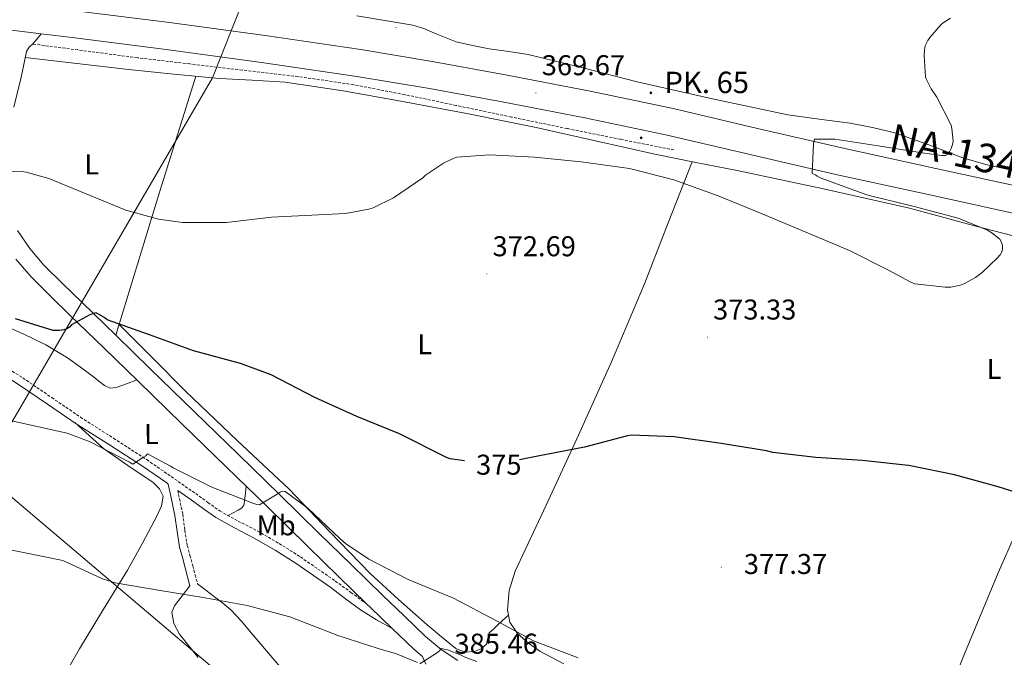
# Model space of a CAD drawing. Units: metres. Extents: x 576232 to 580721, y 4696068 to 4699089.
# Drawn here: x 577684 to 578029, y 4696730 to 4696953 of the extents above; entities that cross this region are included whole.
import ezdxf
from ezdxf.enums import TextEntityAlignment as Align

# ---------------------------------------------------------------- set-up
doc = ezdxf.new("R2010")
doc.units = ezdxf.units.M
doc.header["$MEASUREMENT"] = 0
doc.linetypes.add('TRAZOSX2', pattern=[1.5, 1, -0.5])
for name, color, linetype, lineweight in [('Carátula', 7, 'Continuous', 5), ('Level 11', 142, 'TRAZOSX2', 13), ('Level 21', 19, 'Continuous', 0), ('Level 34', 2, 'Continuous', 0), ('Level 36', 19, 'Continuous', 40), ('Level 37', 92, 'Continuous', 0), ('Level 4', 36, 'Continuous', 30), ('Level 41', 19, 'Continuous', 0), ('Level 44', 19, 'Continuous', 0), ('Level 5', 36, 'Continuous', 0), ('Level 54', 7, 'Continuous', 0), ('Level 7', 1, 'Continuous', 0)]:
    doc.layers.add(name, color=color, linetype=linetype, lineweight=lineweight)
doc.styles.add('Arial', font='ARIAL.TTF', dxfattribs={"height": 0.2})

# ---------------------------------------------------------------- blocks, each defined once
blk = doc.blocks.new('5HITCA')
at = {"layer": 'Carátula', "linetype": 'Continuous', "lineweight": 5}
h = blk.add_hatch(color=1, dxfattribs=at)
edge = h.paths.add_edge_path()
edge.add_arc((0, 0), 3.1, 0.0011, 360.0011)
at = {"layer": 'Carátula', "color": 250, "linetype": 'Continuous', "lineweight": 5}
blk.add_circle((0, 0, 0), 3.1, dxfattribs=at)
blk = doc.blocks.new('5PATER')
at = {"layer": 'Carátula', "linetype": 'Continuous', "lineweight": 5}
h = blk.add_hatch(color=250, dxfattribs=at)
edge = h.paths.add_edge_path()
edge.add_ellipse((0, 0), major_axis=(-1.33, -1.34), ratio=0.999422, start_angle=0, end_angle=360)

msp = doc.modelspace()

# ---------------------------------------------------------------- linework, layer by layer
at = {"layer": 'Level 11', "color": 142, "linetype": 'TRAZOSX2', "lineweight": 13}
msp.add_polyline3d([(577913.27, 4696907.2, 369.13), (577894.58, 4696910.94, 369.1), (577875.9, 4696914.69, 369.07), (577856.4, 4696918.72, 368.98), (577836.92, 4696922.82, 368.75), (577819.05, 4696926.55, 368.32), (577801.14, 4696930.05, 367.79), (577781.74, 4696932.9, 367.13), (577762.23, 4696935.17, 366.51), (577743.86, 4696937.28, 366.17), (577725.5, 4696939.46, 366.06), (577709.24, 4696941.61, 366.06), (577692.98, 4696943.74, 366.06), (577688.83, 4696944.26, 366.06)], dxfattribs=at)
at = {"layer": 'Level 21', "color": 19, "linetype": 'Continuous', "lineweight": 13}
for points in [[(577698.45, 4696956.58, 366.7), (577704.81, 4696955.79, 366.84), (577736.78, 4696951.75, 367.55), (577770.27, 4696947.24, 368.1), (577803.72, 4696942.34, 368.57), (577829.36, 4696938.08, 368.84), (577854.92, 4696933.38, 369.09), (577883.99, 4696927.75, 369.71), (577912.97, 4696921.67, 370.3), (577942.5, 4696914.77, 370.3), (577972.04, 4696907.91, 370.24), (578004.84, 4696900.75, 370.44), (578037.64, 4696893.57, 370.81), (578070.02, 4696886.37, 371.54), (578102.41, 4696879.17, 372.29), (578130, 4696873.13, 372.58), (578157.58, 4696867.07, 372.86), (578192.52, 4696859.22, 373.45), (578227.46, 4696851.33, 374.46), (578262.24, 4696843.58, 375.89), (578297.03, 4696835.9, 377.34), (578328.1, 4696829.29, 378.62), (578359.18, 4696822.66, 379.84), (578387.46, 4696816.39, 380.73)], [(577681.46, 4696949.12, 366.35), (577691.87, 4696947.83, 366.58)], [(577691.87, 4696947.83, 366.58), (577703.64, 4696946.38, 366.84), (577735.55, 4696942.34, 367.55), (577768.95, 4696937.85, 368.1), (577802.25, 4696932.96, 368.57), (577827.72, 4696928.74, 368.84), (577853.16, 4696924.06, 369.09), (577882.11, 4696918.45, 369.71), (577910.91, 4696912.4, 370.3), (577940.35, 4696905.53, 370.3), (577969.95, 4696898.65, 370.24), (578002.82, 4696891.48, 370.44), (578035.59, 4696884.3, 370.81), (578067.96, 4696877.1, 371.54), (578100.36, 4696869.9, 372.29), (578127.96, 4696863.86, 372.58), (578155.52, 4696857.81, 372.86), (578190.44, 4696849.96, 373.45), (578225.39, 4696842.07, 374.46), (578260.19, 4696834.31, 375.89), (578295.02, 4696826.63, 377.34), (578326.12, 4696820.01, 378.62), (578357.16, 4696813.38, 379.84), (578385.41, 4696807.13, 380.73)]]:
    msp.add_polyline3d(points, dxfattribs=at)
at = {"layer": 'Level 21', "color": 19, "linetype": 'Continuous', "lineweight": 0}
for points in [[(577682.28, 4696922.2, 368.19), (577684.88, 4696932.69, 367.17), (577685.77, 4696937.16, 367.04), (577686.66, 4696941.64, 366.91), (577687.61, 4696943.11, 366.85), (577688.97, 4696944.39, 366.78), (577690.42, 4696946.11, 366.68), (577691.87, 4696947.83, 366.58)], [(577837.64, 4696728.6, 385.92), (577831.81, 4696732.42, 385.6), (577826.34, 4696737.06, 384.96), (577818.83, 4696744.21, 384.23), (577811.27, 4696751.5, 383.49), (577800.28, 4696762.2, 382.1), (577789.27, 4696772.92, 380.86), (577775.1, 4696786.78, 379.94), (577760.91, 4696800.64, 379.13), (577745.46, 4696815.66, 378.32), (577729.99, 4696830.67, 377.47), (577718.05, 4696842.26, 376.21), (577706.13, 4696853.83, 374.78), (577699.35, 4696860.45, 374.32), (577692.77, 4696866.93, 373.82), (577687.85, 4696872.7, 373.09), (577683.57, 4696879.08, 372.35)], [(577619.33, 4696867.3, 375.75), (577624.01, 4696864.2, 377.02), (577629.3, 4696861.52, 377.26), (577634.57, 4696858.82, 377.47), (577641.29, 4696854.48, 377.66), (577647.88, 4696849.93, 377.85), (577655.84, 4696843.85, 378.1), (577663.88, 4696837.89, 378.37), (577673.89, 4696831.54, 378.74), (577683.91, 4696825.22, 379.13), (577694.02, 4696818.33, 379.46), (577704.13, 4696811.46, 379.77), (577715.71, 4696804.06, 380.06), (577727.24, 4696796.61, 380.35), (577735.8, 4696790.73, 381.02), (577736.33, 4696790.36, 380.72), (577737.22, 4696786.16, 381.33), (577738.66, 4696779.34, 382.32), (577739.4, 4696773.8, 383.1), (577740.26, 4696768.27, 383.73), (577741.24, 4696764.65, 384.06), (577742.24, 4696761.04, 384.37), (577743.07, 4696757.87, 384.66), (577743.9, 4696754.7, 384.95)], [(577826.44, 4696727.37, 385.73), (577825.28, 4696730, 385.28), (577822.28, 4696732.55, 384.96), (577814.63, 4696739.83, 384.23), (577807.04, 4696747.14, 383.49), (577805.69, 4696748.46, 383.31), (577796.04, 4696757.85, 382.1), (577785.03, 4696768.58, 380.86), (577770.86, 4696782.44, 379.94), (577756.68, 4696796.29, 379.13), (577741.23, 4696811.31, 378.32), (577725.77, 4696826.31, 377.47), (577713.83, 4696837.9, 376.21), (577701.89, 4696849.48, 374.78), (577695.1, 4696856.11, 374.32), (577688.33, 4696862.79, 373.82), (577683, 4696869.03, 373.09)], [(577739.63, 4696788.05, 381.14), (577744.33, 4696784.77, 381.69), (577748.6, 4696781.68, 381.73), (577752.9, 4696778.63, 381.76), (577759.46, 4696775.01, 381.91), (577766.15, 4696771.59, 382.14), (577773.7, 4696767.22, 382.57), (577781.06, 4696762.57, 382.97), (577787.14, 4696758.37, 383.23), (577793.22, 4696754.18, 383.49), (577798.37, 4696750.18, 383.75), (577803.62, 4696746.32, 383.99), (577809.18, 4696742.9, 384.13), (577814.63, 4696739.83, 384.25)]]:
    msp.add_polyline3d(points, dxfattribs=at)
at = {"layer": 'Level 21', "color": 19, "linetype": 'TRAZOSX2', "lineweight": 0}
for points in [[(577675.34, 4696833.84, 378.74), (577685.4, 4696827.5, 379.13), (577695.55, 4696820.58, 379.46), (577705.63, 4696813.74, 379.77), (577717.18, 4696806.35, 380.06), (577728.75, 4696798.88, 380.35), (577737.36, 4696792.97, 381.02), (577745.9, 4696786.99, 381.69), (577750.19, 4696783.9, 381.73), (577754.35, 4696780.94, 381.76), (577760.74, 4696777.41, 381.91), (577767.45, 4696773.98, 382.14), (577775.1, 4696769.55, 382.57), (577782.56, 4696764.84, 382.97), (577788.69, 4696760.62, 383.23), (577794.77, 4696756.42, 383.49), (577800.23, 4696752.44, 383.4), (577805.69, 4696748.46, 383.32)], [(577739.63, 4696788.05, 381.14), (577739.91, 4696786.73, 381.33), (577741.37, 4696779.81, 382.32), (577742.13, 4696774.19, 383.1), (577742.96, 4696768.84, 383.73), (577743.9, 4696765.38, 384.06), (577744.9, 4696761.75, 384.37), (577745.74, 4696758.57, 384.66), (577746.57, 4696755.4, 384.95)]]:
    msp.add_polyline3d(points, dxfattribs=at)
at = {"layer": 'Level 34', "color": 19, "linetype": 'Continuous', "lineweight": 13, "ltscale": 0.5}
for points in [[(578026.9, 4696482.48, 400.15), (577889.06, 4696609.76, 397.76), (577655.69, 4696807.61, 381.08), (577677.04, 4697023.48, 364.8), (577493.72, 4697093.64, 363.87), (577123.76, 4697242.2, 376.32)], [(577856.19, 4697195.12, 374.33), (577751.75, 4696932.42, 367.13), (577618.54, 4696704.16, 389.86), (577481.54, 4696654.12, 380.01), (577406.95, 4696475.47, 385.01)]]:
    msp.add_polyline3d(points, dxfattribs=at)
at = {"layer": 'Level 36', "color": 92, "linetype": 'Continuous', "lineweight": 0}
for points in [[(578058.82, 4696894.03, 371.03), (578022.39, 4696902.1, 370.37), (578014.31, 4696904.46, 370.1), (578002.49, 4696909.03, 369.46), (577990.52, 4696913.17, 368.97), (577982.78, 4696915.06, 368.96), (577974.97, 4696916.57, 368.97), (577964.04, 4696917.93, 368.69), (577953.14, 4696919.45, 368.45), (577926.73, 4696925.05, 368.25), (577900.41, 4696931.1, 368.13), (577881.32, 4696935.95, 368.09), (577862.2, 4696940.63, 368.2), (577855.43, 4696941.7, 368.41), (577848.63, 4696942.62, 368.65), (577842.82, 4696943.7, 368.74), (577837.05, 4696944.98, 368.84), (577829.49, 4696948.07, 369.03), (577825.76, 4696949.75, 369.13), (577821.88, 4696950.87, 369.22), (577812.09, 4696952.51, 369.27), (577802.3, 4696954.14, 369.09)], [(577686.26, 4696939.6, 366.97), (577704.31, 4696937.49, 366.62), (577722.36, 4696935.38, 366.28), (577738.29, 4696933.7, 366.55), (577754.23, 4696932.18, 367.24), (577765.72, 4696931.61, 367.63), (577777.21, 4696930.9, 368.01), (577797.48, 4696927.95, 368.52), (577817.66, 4696924.31, 368.9), (577841.37, 4696919.84, 369.29), (577865.02, 4696915.1, 369.54), (577885.78, 4696910.38, 369.58), (577906.55, 4696905.69, 369.61), (577920.95, 4696902.83, 369.74), (577935.35, 4696899.99, 369.86), (577965.57, 4696893.6, 369.84), (577995.7, 4696886.87, 369.8), (578019.39, 4696880.38, 369.92), (578043.13, 4696874.2, 370.12)], [(577717.92, 4696842.38, 376.19), (577725.62, 4696867.59, 372.7), (577733.37, 4696892.82, 369.61), (577739.62, 4696912.89, 368.09), (577745.92, 4696932.97, 366.88)], [(577874.74, 4696727.45, 381.38), (577866.31, 4696731.9, 381.35), (577862.34, 4696734.64, 381.27), (577858.49, 4696738.07, 381.13), (577855.85, 4696741.98, 380.53), (577854.97, 4696746.26, 379.85), (577855.59, 4696753.14, 379.32), (577857.66, 4696759.83, 378.82), (577868.54, 4696783.01, 377.05), (577879.29, 4696806.17, 375.37), (577891.43, 4696833.15, 374.08), (577902.97, 4696860.38, 372.74), (577911.28, 4696881.74, 371.23), (577919.6, 4696903.1, 369.73)], [(577653.23, 4696849.27, 377.97), (577660.34, 4696848.9, 377.76), (577667.45, 4696848.54, 377.54), (577672.1, 4696847.89, 377.5), (577678.88, 4696845.76, 377.65), (577685.5, 4696842.91, 377.8), (577693.5, 4696839.05, 377.79), (577701.05, 4696834.52, 377.8), (577705.63, 4696831.23, 377.92), (577710.14, 4696827.87, 378.05), (577712.03, 4696826.33, 378.07), (577713.98, 4696824.79, 378.05), (577716.01, 4696823.94, 378.02), (577718.14, 4696824.09, 377.93), (577721.7, 4696825.44, 377.67), (577725.26, 4696826.8, 377.42)], [(577719.08, 4696846.17, 375.67), (577730.77, 4696834.46, 376.54), (577742.46, 4696822.75, 377.41), (577760.47, 4696805.59, 378.63), (577778.62, 4696788.57, 379.78), (577792.76, 4696773.76, 380.8), (577806.97, 4696759, 381.83), (577816.86, 4696749.98, 382.67), (577826.94, 4696741.15, 383.43), (577831.87, 4696736.92, 383.51), (577836.98, 4696732.83, 383.43), (577840.13, 4696731.59, 383.38), (577843.51, 4696731.74, 383.3), (577845.74, 4696732.67, 383.12), (577847.67, 4696734.36, 382.73), (577848.14, 4696736.39, 382.08), (577848.63, 4696738.26, 381.45), (577849.94, 4696739.48, 381.14), (577851.26, 4696740.7, 380.87), (577853.29, 4696742.61, 380.5), (577855.32, 4696744.53, 380.12)], [(577677.69, 4696687.07, 393.8), (577684.35, 4696697.18, 392.71), (577690.81, 4696707.42, 391.62), (577698.01, 4696720.09, 390.35), (577705.21, 4696732.76, 389.06), (577713.6, 4696746.54, 386.94), (577722.04, 4696760.28, 384.65), (577727.34, 4696769.69, 383.55), (577732.41, 4696779.29, 382.47), (577733.98, 4696782.69, 382.02), (577734.52, 4696786.14, 381.57), (577733.28, 4696788.69, 381.31), (577731, 4696790.87, 381.13), (577722.17, 4696796.85, 381.08), (577713.66, 4696802.84, 380.87), (577708.62, 4696807.34, 380.31), (577703.58, 4696811.84, 379.76)], [(577763.62, 4696789.52, 379.53), (577763.18, 4696786.19, 380.13), (577762.74, 4696782.87, 380.74), (577761.99, 4696781.87, 380.72), (577760.76, 4696781.21, 380.74), (577758.99, 4696780.28, 381.29), (577757.22, 4696779.35, 381.83)], [(578105.06, 4696749.82, 374.95), (578100.01, 4696754, 374.84), (578094.97, 4696758.17, 374.73), (578091.49, 4696760.38, 374.66), (578085.62, 4696762.59, 374.56), (578079.61, 4696764.57, 374.47), (578072.09, 4696767.37, 374.38), (578064.57, 4696770.2, 374.34), (578058.96, 4696772.74, 374.34), (578053.62, 4696775.9, 374.34), (578049.58, 4696779.04, 374.34), (578046.2, 4696782.81, 374.34), (578043.47, 4696786.56, 374.33), (578040.73, 4696790.31, 374.31), (578039.1, 4696787.29, 374.53), (578026.7, 4696759.28, 376.93), (578014.97, 4696730.97, 379.4), (578003.88, 4696703.48, 381.47), (577992.8, 4696675.98, 383.54)], [(577743.9, 4696754.7, 384.95), (577741.2, 4696751.25, 385.85), (577738.49, 4696747.8, 386.76), (577737.61, 4696745.53, 387.16), (577738.26, 4696741.51, 387.45), (577740.28, 4696737.82, 387.65), (577746.78, 4696729.62, 388.36)], [(577776.06, 4696725.66, 388.74), (577770.66, 4696731.98, 388.01), (577765.3, 4696738.33, 387.33), (577761.9, 4696742.4, 386.98), (577758.26, 4696746.33, 386.63), (577755.39, 4696748.73, 386.37), (577752.44, 4696750.94, 385.99), (577749.5, 4696753.17, 385.47), (577746.57, 4696755.4, 384.95)]]:
    msp.add_polyline3d(points, dxfattribs=at)
at = {"layer": 'Level 4', "color": 36, "linetype": 'Continuous', "lineweight": 30}
for points in [[(577839.95, 4696798.45, 375.01), (577834.93, 4696799.14, 375.01), (577833.62, 4696799.65, 375.01), (577817.27, 4696807.88, 375.01), (577802.32, 4696813.96, 375.01), (577787.57, 4696820.64, 375.01), (577772.37, 4696828.52, 375.01), (577761.56, 4696832.52, 375.01), (577745.17, 4696836.96, 375.01), (577729.72, 4696842.57, 375.01), (577714.96, 4696847.81, 375.01), (577714.07, 4696848.52, 375.01), (577711.12, 4696850.18, 375.01), (577710.13, 4696850.02, 375.01), (577708.82, 4696849.51, 375.01), (577702.42, 4696845.99, 375.01), (577701.75, 4696845.19, 375.01), (577701.01, 4696844.77, 375.01), (577699.73, 4696844.29, 375.01), (577698.16, 4696844.07, 375.01), (577696.05, 4696844.04, 375.01), (577682.9, 4696848.13, 375.01)], [(578036.76, 4696786.28, 375.01), (578026.74, 4696789.38, 375.01), (578011.44, 4696793.6, 375.01), (577995.48, 4696796.84, 375.01), (577994.13, 4696796.93, 375.01), (577979.19, 4696798.56, 375.01), (577962.9, 4696799.65, 375.01), (577947.8, 4696801.38, 375.01), (577945.65, 4696801.96, 375.01), (577929.72, 4696804.55, 375.01), (577913.3, 4696806.92, 375.01), (577898.26, 4696807.4, 375.01), (577897.01, 4696807.2, 375.01), (577881.91, 4696803.3, 375.01), (577866.23, 4696800.26, 375.01), (577859.16, 4696798.76, 375.01)]]:
    msp.add_polyline3d(points, dxfattribs=at)
at = {"layer": 'Level 5', "color": 36, "linetype": 'Continuous', "lineweight": 0}
for points in [[(578010.04, 4696953.35, 370.01), (578007.51, 4696951.68, 370.01), (578006.64, 4696950.95, 370.01), (578002.74, 4696946.59, 370.01), (578002.04, 4696945.51, 370.01), (578001.2, 4696943.68, 370.01), (578000.92, 4696942.21, 370.01), (578000.79, 4696940.23, 370.01), (578001.33, 4696932.77, 370.01), (578001.62, 4696931.91, 370.01), (578003.28, 4696928.58, 370.01), (578005.27, 4696925.7, 370.01), (578010.2, 4696915.94, 370.01), (578010.48, 4696914.72, 370.01), (578010.93, 4696910.34, 370.01), (578010.71, 4696909.09, 370.01), (578010.29, 4696907.75, 370.01), (578009.68, 4696906.5, 370.01), (578009.11, 4696905.76, 370.01), (578008.28, 4696905.31, 370.01), (578006.93, 4696905.31, 370.01), (578000.15, 4696906.24, 370.01), (577984.76, 4696908.71, 370.01), (577969.59, 4696910.98, 370.01), (577962.42, 4696910.98, 370.01), (577962.13, 4696909.48, 370.01), (577961.62, 4696898.98, 370.01), (577962.74, 4696898.47, 370.01), (577963.41, 4696898.02, 370.01), (577964.76, 4696897.38, 370.01), (577980.34, 4696891.62, 370.01), (577981.62, 4696891.3, 370.01), (577997.36, 4696887.43, 370.01), (578012.76, 4696883.36, 370.01), (578023, 4696879.17, 370.01), (578024.5, 4696878.24, 370.01), (578027.28, 4696876, 370.01), (578027.8, 4696875.23, 370.01), (578028.21, 4696873.79, 370.01), (578028.21, 4696872.67, 370.01), (578028.05, 4696871.84, 370.01), (578027.38, 4696870.53, 370.01), (578026.52, 4696869.47, 370.01), (578021.14, 4696864.35, 370.01), (578018.77, 4696862.63, 370.01), (578014.68, 4696860.42, 370.01), (578013.4, 4696859.94, 370.01), (578010.13, 4696859.24, 370.01), (578008.15, 4696859.17, 370.01), (577997.59, 4696860.39, 370.01)], [(577997.59, 4696860.39, 370.01), (577996.18, 4696860.93, 370.01), (577988.15, 4696865.25, 370.01), (577974.64, 4696872.07, 370.01), (577959.44, 4696878.4, 370.01), (577944.18, 4696884.84, 370.01), (577928.72, 4696891.11, 370.01), (577913.2, 4696896.74, 370.01), (577897.68, 4696900.77, 370.01), (577880.79, 4696903.01, 370.01), (577864.47, 4696904.68, 370.01), (577848.72, 4696905.54, 370.01), (577837.3, 4696904.71, 370.01), (577835.99, 4696904.26, 370.01), (577832.6, 4696902.6, 370.01), (577826.29, 4696898.34, 370.01), (577825.36, 4696897.51, 370.01), (577815.09, 4696890.44, 370.01), (577807.96, 4696886.98, 370.01), (577806.48, 4696886.5, 370.01), (577798.29, 4696885, 370.01), (577788.85, 4696884.52, 370.01), (577772.44, 4696883.68, 370.01), (577756.66, 4696881.8, 370.01), (577741.3, 4696881.89, 370.01), (577732.92, 4696883.01, 370.01), (577721.49, 4696886.12, 370.01), (577708.95, 4696891.24, 370.01), (577694.48, 4696897.28, 370.01), (577686.61, 4696899.43, 370.01), (577685.72, 4696899.52, 370.01), (577670.52, 4696899.88, 370.01)], [(577879.7, 4696729.51, 380.01), (577864.08, 4696735.46, 380.01), (577851.12, 4696742.5, 380.01), (577836.08, 4696750.44, 380.01), (577820.31, 4696756.96, 380.01), (577806.52, 4696764.04, 380.01), (577798.36, 4696769.57, 380.01), (577796.4, 4696771.3, 380.01), (577785.14, 4696781.93, 380.01), (577777.17, 4696787.78, 380.01), (577776.28, 4696787.85, 380.01), (577775.41, 4696787.49, 380.01), (577774.45, 4696786.85, 380.01), (577768.28, 4696783.05, 380.01), (577767.25, 4696783.14, 380.01), (577765.91, 4696783.62, 380.01), (577751.54, 4696789.29, 380.01), (577738, 4696796.01, 380.01), (577737.08, 4696796.65, 380.01), (577729.01, 4696800.93, 380.01), (577728.44, 4696800.23, 380.01), (577727.64, 4696799.72, 380.01), (577723.96, 4696797.32, 380.01), (577722.8, 4696797.99, 380.01), (577709.01, 4696805.16, 380.01), (577700.88, 4696808.13, 380.01), (577661.84, 4696816.81, 380.01)], [(577823.51, 4696727.88, 385.01), (577816.12, 4696731.01, 385.01), (577809.78, 4696732.81, 385.01), (577795.25, 4696737.45, 385.01), (577794.52, 4696737.83, 385.01), (577778.8, 4696743.88, 385.01), (577763.96, 4696747.91, 385.01), (577748.5, 4696750.63, 385.01), (577733.46, 4696753.13, 385.01), (577717.68, 4696755.81, 385.01), (577713.33, 4696757.22, 385.01), (577699.44, 4696763.66, 385.01), (577663.09, 4696770.95, 385.01)], [(577844.34, 4696728.23, 385.01), (577839.86, 4696729.93, 385.01), (577838.77, 4696730.5, 385.01), (577833.97, 4696732.33, 385.01), (577831.86, 4696732.81, 385.01), (577831.32, 4696732.17, 385.01), (577830.48, 4696731.46, 385.01), (577824.34, 4696727.46, 385.01)]]:
    msp.add_polyline3d(points, dxfattribs=at)
at = {"layer": 'Level 54', "color": 13, "linetype": 'Continuous', "lineweight": 0}
for points in [[(578035.59, 4696884.3, 370.81), (578002.82, 4696891.48, 370.44), (577969.95, 4696898.65, 370.24), (577940.35, 4696905.53, 370.3), (577910.91, 4696912.4, 370.3), (577882.11, 4696918.45, 369.71), (577853.16, 4696924.06, 369.09), (577827.72, 4696928.74, 368.84), (577802.25, 4696932.96, 368.57), (577768.95, 4696937.85, 368.1), (577735.55, 4696942.34, 367.55), (577703.64, 4696946.38, 366.84), (577691.87, 4696947.83, 366.58), (577681.46, 4696949.12, 366.35), (577671.7, 4696950.33, 366.14), (577641.06, 4696953.94, 365.68)], [(577704.81, 4696955.79, 366.84), (577736.78, 4696951.75, 367.55), (577770.27, 4696947.24, 368.1), (577803.72, 4696942.34, 368.57), (577829.36, 4696938.08, 368.84), (577854.92, 4696933.38, 369.09), (577883.99, 4696927.75, 369.71), (577912.97, 4696921.67, 370.3), (577942.5, 4696914.77, 370.3), (577972.04, 4696907.91, 370.24), (578004.84, 4696900.75, 370.44), (578037.64, 4696893.57, 370.81)]]:
    msp.add_polyline3d(points, dxfattribs=at)
at = {"layer": 'Level 54', "linetype": 'Continuous', "lineweight": 0}
for points in [[(577681.46, 4696949.12, 366.35), (577691.87, 4696947.83, 366.58), (577690.42, 4696946.11, 366.68), (577688.97, 4696944.39, 366.78), (577687.61, 4696943.11, 366.85), (577686.66, 4696941.64, 366.91), (577685.77, 4696937.16, 367.04), (577684.88, 4696932.69, 367.17), (577682.28, 4696922.2, 368.19)], [(577683.57, 4696879.08, 372.35), (577687.85, 4696872.7, 373.09), (577692.77, 4696866.93, 373.82), (577699.35, 4696860.45, 374.32), (577706.13, 4696853.83, 374.78), (577718.05, 4696842.26, 376.21), (577729.99, 4696830.67, 377.47), (577745.46, 4696815.66, 378.32), (577760.91, 4696800.64, 379.13), (577775.1, 4696786.78, 379.94), (577789.27, 4696772.92, 380.86), (577800.28, 4696762.2, 382.1), (577811.27, 4696751.5, 383.49), (577818.83, 4696744.21, 384.23), (577826.34, 4696737.06, 384.96), (577831.81, 4696732.42, 385.6), (577837.64, 4696728.6, 385.92)], [(577826.44, 4696727.37, 385.73), (577825.28, 4696730, 385.28), (577822.28, 4696732.55, 384.96), (577814.63, 4696739.83, 384.23), (577807.04, 4696747.14, 383.49), (577805.69, 4696748.46, 383.32), (577796.04, 4696757.85, 382.1), (577785.03, 4696768.58, 380.86), (577770.86, 4696782.44, 379.94), (577756.68, 4696796.29, 379.13), (577741.23, 4696811.31, 378.32), (577725.77, 4696826.31, 377.47), (577713.83, 4696837.9, 376.21), (577701.89, 4696849.48, 374.78), (577695.1, 4696856.11, 374.32), (577688.33, 4696862.79, 373.82), (577683, 4696869.03, 373.09)]]:
    msp.add_polyline3d(points, dxfattribs=at)

# ---------------------------------------------------------------- block references
at = {"layer": 'Level 21', "color": 19, "linetype": 'Continuous', "lineweight": 0, "xscale": 0.09999983015004542, "yscale": 0.09999983015004542}
for p in [(577905.2, 4696927.18, 369.05), (577901.79, 4696911.44, 369.51)]:
    msp.add_blockref('5HITCA', p, dxfattribs=at)
at = {"layer": 'Level 7', "color": 19, "linetype": 'Continuous', "lineweight": 0, "xscale": 0.09999990628824336, "yscale": 0.09999990628824336, "rotation": 0.09428048842159437}
for p in [(577816.02, 4696950.05, 369.97), (577864.95, 4696927.17, 369.68), (577847.8, 4696863.84, 372.7), (577924.95, 4696841.7, 373.34), (577929.81, 4696761.25, 377.38)]:
    msp.add_blockref('5PATER', p, dxfattribs=at)

# ---------------------------------------------------------------- texts
at = {"layer": 'Level 37', "color": 92, "linetype": 'Continuous', "lineweight": 0, "style": 'Arial'}
for s, p in [('L', (577709.51, 4696902.17, 369.2)), ('L', (577826.06, 4696839.25, 373.83)), ('L', (578025.29, 4696830.61, 371.78)), ('L', (577730.44, 4696807.83, 379.27)), ('Mb', (577774.06, 4696775.9, 381.32))]:
    msp.add_text(s, height=7, rotation=0.0707, dxfattribs=at).set_placement(p, align=Align.MIDDLE_CENTER)
at = {"layer": 'Level 41', "color": 19, "linetype": 'Continuous', "lineweight": 0, "style": 'Arial'}
for s, p in [('369.67', (577867, 4696931.17, 369.68)), ('372.69', (577849.78, 4696867.84, 372.7)), ('373.33', (577926.93, 4696845.7, 373.34)), ('377.37', (577937.72, 4696756.7, 377.38)), ('385.46', (577836.47, 4696728.81, 385.47))]:
    msp.add_text(s, height=7, dxfattribs=at).set_placement(p, align=Align.BOTTOM_LEFT)
at = {"layer": 'Level 41', "color": 39, "linetype": 'Continuous', "lineweight": 0, "style": 'Arial'}
msp.add_text('375', height=7, dxfattribs=at).set_placement((577851.97, 4696797.12, 375.01), align=Align.MIDDLE_CENTER)
at = {"layer": 'Level 44', "color": 19, "linetype": 'Continuous', "lineweight": 0, "style": 'Arial'}
msp.add_text('PK. 65', height=7.5, dxfattribs=at).set_placement((577909.95, 4696924.75, 369.52), align=Align.BOTTOM_LEFT)
at = {"layer": 'Level 44', "color": 1, "linetype": 'Continuous', "lineweight": 0, "style": 'Arial'}
msp.add_text('NA-134 Eje del Ebro', height=10, rotation=-12.3485, dxfattribs=at).set_placement((578049.69, 4696898.42, 370.25), align=Align.MIDDLE_CENTER)

doc.saveas('drawing.dxf')
